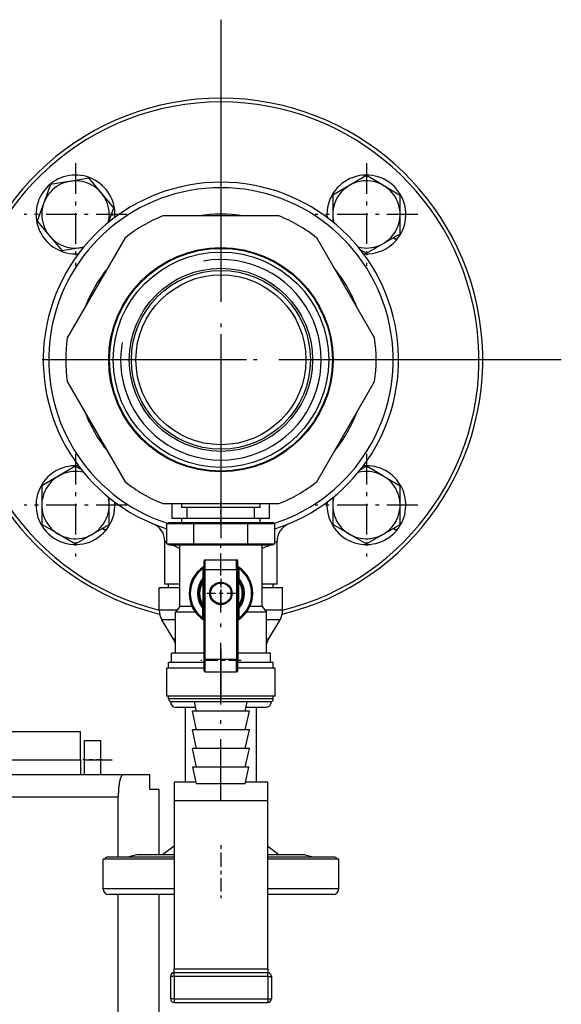
# Model space of a CAD drawing. Extents: x 0 to 420, y 0 to 297.
# Drawn here: x 103 to 117, y 123 to 149 of the extents above; entities that cross this region are included whole.
import ezdxf

# ---------------------------------------------------------------- set-up
doc = ezdxf.new("R2010")
doc.units = 0
doc.linetypes.add('DASHDOT', pattern=[18.5, 12, -3, 0.5, -3])
doc.layers.get('0').update_dxf_attribs({"linetype": 'CONTINUOUS'})

msp = doc.modelspace()

# ---------------------------------------------------------------- linework, layer by layer
at = {"color": 7, "linetype": 'DASHDOT', "ltscale": 0.455}
for p, q in [((108.271, 149.399), (108.271, 131.199)), ((117.371, 140.299), (99.171, 140.299))]:
    msp.add_line(p, q, dxfattribs=at)
at = {"color": 7, "linetype": 'DASHDOT', "ltscale": 0.068575}
for p, q in [((104.382, 145.559), (104.382, 142.816)), ((112.161, 145.559), (112.161, 142.816)), ((105.754, 144.188), (103.011, 144.188)), ((113.532, 144.188), (110.789, 144.188)), ((104.382, 137.781), (104.382, 135.038)), ((112.161, 137.781), (112.161, 135.038)), ((105.754, 136.41), (103.011, 136.41)), ((113.532, 136.41), (110.789, 136.41))]:
    msp.add_line(p, q, dxfattribs=at)
at = {"color": 7, "ltscale": 0.025981}
for p, q in [((112.161, 145.227), (111.261, 144.708)), ((103.716, 144.985), (103.359, 144.009)), ((105.406, 144.367), (104.739, 145.164)), ((113.061, 143.668), (113.061, 144.708)), ((103.359, 144.009), (104.026, 143.212)), ((112.161, 143.149), (113.061, 143.668)), ((104.382, 137.449), (103.482, 136.929)), ((103.482, 136.929), (103.482, 135.89)), ((113.061, 135.89), (113.061, 136.929)), ((104.382, 135.37), (105.282, 135.89)), ((112.161, 135.37), (113.061, 135.89))]:
    msp.add_line(p, q, dxfattribs=at)
at = {"color": 7, "ltscale": 0.01246}
for p, q in [((112.592, 144.978), (112.161, 145.227)), ((112.592, 137.2), (112.161, 137.449))]:
    msp.add_line(p, q, dxfattribs=at)
at = {"color": 7, "ltscale": 0.012459}
for p, q in [((104.206, 145.071), (103.716, 144.985)), ((103.951, 135.62), (104.382, 135.37)), ((111.729, 135.62), (112.161, 135.37))]:
    msp.add_line(p, q, dxfattribs=at)
at = {"color": 7, "ltscale": 0.013521}
for p, q in [((104.206, 145.071), (104.739, 145.164)), ((112.592, 144.978), (113.061, 144.708)), ((104.558, 143.305), (104.026, 143.212)), ((112.592, 137.2), (113.061, 136.929))]:
    msp.add_line(p, q, dxfattribs=at)
at = {"color": 7, "ltscale": 0.017928}
for p, q in [((111.261, 144.708), (111.261, 143.99)), ((105.282, 135.89), (105.282, 136.607)), ((111.261, 136.607), (111.261, 135.89))]:
    msp.add_line(p, q, dxfattribs=at)
at = {"color": 7, "ltscale": 0.010451}
msp.add_line((105.263, 143.974), (105.406, 144.367), dxfattribs=at)
at = {"color": 7, "ltscale": 0.002606}
for p, q in [((105.335, 144.172), (105.437, 144.19)), ((105.102, 135.786), (105.193, 135.734))]:
    msp.add_line(p, q, dxfattribs=at)
at = {"color": 7, "ltscale": 0.002503}
for p, q in [((105.339, 144.183), (105.437, 144.2)), ((112.891, 143.57), (112.977, 143.52)), ((105.112, 135.792), (105.199, 135.742)), ((112.891, 135.792), (112.977, 135.742))]:
    msp.add_line(p, q, dxfattribs=at)
at = {"color": 7, "ltscale": 0.000254828}
msp.add_line((105.437, 144.19), (105.437, 144.2), dxfattribs=at)
at = {"color": 7, "ltscale": 0.07746}
for p, q in [((109.821, 144.149), (106.722, 144.149)), ((105.712, 143.565), (104.163, 140.882)), ((112.38, 140.882), (110.831, 143.565)), ((104.163, 139.715), (105.712, 137.032)), ((110.831, 137.032), (112.38, 139.715)), ((106.722, 136.449), (109.821, 136.449))]:
    msp.add_line(p, q, dxfattribs=at)
at = {"color": 7, "linetype": 'DASHDOT', "ltscale": 0.193745}
msp.add_line((108.271, 144.174), (108.271, 136.424), dxfattribs=at)
at = {"color": 7, "ltscale": 0.002605}
for p, q in [((112.881, 143.564), (112.971, 143.512)), ((112.881, 135.786), (112.971, 135.734))]:
    msp.add_line(p, q, dxfattribs=at)
at = {"color": 7, "ltscale": 0.000254421}
msp.add_line((112.971, 143.512), (112.977, 143.52), dxfattribs=at)
at = {"color": 7, "ltscale": 0.001051}
msp.add_line((104.558, 143.305), (104.6, 143.312), dxfattribs=at)
at = {"color": 7, "ltscale": 0.004621}
for p, q in [((112, 143.241), (112.161, 143.149)), ((104.542, 137.357), (104.382, 137.449)), ((112.161, 137.449), (112, 137.357))]:
    msp.add_line(p, q, dxfattribs=at)
at = {"color": 7, "linetype": 'DASHDOT', "ltscale": 0.193746}
msp.add_line((112.146, 140.299), (104.397, 140.299), dxfattribs=at)
at = {"color": 7, "linetype": 'DASHDOT', "ltscale": 0.015}
msp.add_line((108.271, 135.899), (108.271, 136.499), dxfattribs=at)
at = {"color": 7, "ltscale": 0.01}
for p, q in [((106.971, 136.049), (106.971, 136.449)), ((109.571, 136.049), (109.571, 136.449)), ((107.371, 136.049), (106.971, 136.049)), ((109.571, 136.049), (109.171, 136.049)), ((107.171, 134.299), (106.771, 134.299)), ((109.771, 134.299), (109.371, 134.299)), ((104.521, 129.599), (104.521, 129.199)), ((106.371, 128.799), (106.371, 129.199))]:
    msp.add_line(p, q, dxfattribs=at)
at = {"color": 7, "ltscale": 0.0025}
for p, q in [((107.224, 136.349), (107.224, 136.449)), ((109.319, 136.349), (109.319, 136.449)), ((107.224, 135.949), (107.224, 136.049)), ((109.319, 135.949), (109.319, 136.049)), ((106.871, 134.199), (106.871, 134.299)), ((109.671, 134.199), (109.671, 134.299)), ((107.021, 123.899), (107.021, 123.999)), ((107.021, 123.799), (107.021, 123.899)), ((109.521, 123.799), (109.521, 123.899)), ((107.021, 123.799), (106.921, 123.799)), ((109.521, 123.799), (109.621, 123.799)), ((107.021, 123.199), (106.921, 123.199)), ((107.021, 123.199), (107.021, 123.099)), ((109.521, 123.199), (109.521, 123.099)), ((109.521, 123.199), (109.621, 123.199))]:
    msp.add_line(p, q, dxfattribs=at)
at = {"color": 7, "ltscale": 0.038752}
for p, q in [((108.774, 136.349), (107.224, 136.349)), ((108.774, 136.049), (107.224, 136.049))]:
    msp.add_line(p, q, dxfattribs=at)
at = {"color": 7, "ltscale": 0.0075}
for p, q in [((107.371, 136.049), (107.371, 136.349)), ((109.171, 136.049), (109.171, 136.349))]:
    msp.add_line(p, q, dxfattribs=at)
at = {"color": 7, "ltscale": 0.013636}
for p, q in [((109.319, 136.349), (108.774, 136.349)), ((109.319, 136.049), (108.774, 136.049))]:
    msp.add_line(p, q, dxfattribs=at)
at = {"color": 7, "ltscale": 0.001614}
for p, q in [((106.828, 135.92), (106.886, 135.949)), ((109.715, 135.92), (109.657, 135.949)), ((106.828, 135.378), (106.886, 135.349)), ((109.715, 135.378), (109.657, 135.349))]:
    msp.add_line(p, q, dxfattribs=at)
at = {"color": 7, "ltscale": 0.01732}
for p, q in [((106.886, 135.949), (107.579, 135.949)), ((108.964, 135.949), (109.657, 135.949)), ((106.886, 135.349), (107.579, 135.349)), ((108.964, 135.349), (109.657, 135.349))]:
    msp.add_line(p, q, dxfattribs=at)
at = {"color": 7, "ltscale": 0.001021}
for p, q in [((107.55, 135.92), (107.579, 135.949)), ((108.993, 135.92), (108.964, 135.949))]:
    msp.add_line(p, q, dxfattribs=at)
at = {"color": 7, "ltscale": 0.034641}
for p, q in [((107.579, 135.949), (108.964, 135.949)), ((107.579, 135.349), (108.964, 135.349))]:
    msp.add_line(p, q, dxfattribs=at)
at = {"color": 7, "ltscale": 0.013522}
for p, q in [((103.951, 135.62), (103.482, 135.89)), ((111.729, 135.62), (111.261, 135.89))]:
    msp.add_line(p, q, dxfattribs=at)
at = {"color": 7, "ltscale": 0.000254715}
for p, q in [((105.193, 135.734), (105.199, 135.742)), ((112.971, 135.734), (112.977, 135.742))]:
    msp.add_line(p, q, dxfattribs=at)
at = {"color": 7, "ltscale": 0.018042}
for p, q in [((106.828, 135.92), (107.55, 135.92)), ((108.993, 135.92), (109.715, 135.92)), ((106.828, 135.378), (107.55, 135.378)), ((108.993, 135.378), (109.715, 135.378))]:
    msp.add_line(p, q, dxfattribs=at)
at = {"color": 7, "ltscale": 0.013557}
for p, q in [((106.828, 135.378), (106.828, 135.92)), ((107.55, 135.378), (107.55, 135.92)), ((108.993, 135.378), (108.993, 135.92)), ((109.715, 135.378), (109.715, 135.92))]:
    msp.add_line(p, q, dxfattribs=at)
at = {"color": 7, "ltscale": 0.036084}
for p, q in [((107.55, 135.92), (108.993, 135.92)), ((107.55, 135.378), (108.993, 135.378))]:
    msp.add_line(p, q, dxfattribs=at)
at = {"color": 7, "ltscale": 0.028647}
for p, q in [((106.771, 134.299), (106.771, 135.445)), ((109.771, 134.299), (109.771, 135.445))]:
    msp.add_line(p, q, dxfattribs=at)
at = {"color": 7, "linetype": 'DASHDOT', "ltscale": 0.0495}
msp.add_line((108.271, 133.534), (108.271, 135.514), dxfattribs=at)
at = {"color": 7, "ltscale": 0.04125}
for p, q in [((107.171, 133.699), (107.171, 135.349)), ((109.371, 133.699), (109.371, 135.349))]:
    msp.add_line(p, q, dxfattribs=at)
at = {"color": 7, "ltscale": 0.00102}
for p, q in [((107.55, 135.378), (107.579, 135.349)), ((108.993, 135.378), (108.964, 135.349))]:
    msp.add_line(p, q, dxfattribs=at)
at = {"color": 7, "ltscale": 0.005811}
for p, q in [((107.821, 134.686), (107.821, 134.919)), ((108.721, 134.686), (108.721, 134.919))]:
    msp.add_line(p, q, dxfattribs=at)
at = {"color": 7, "ltscale": 0.021}
for p, q in [((107.851, 134.949), (108.691, 134.949)), ((107.851, 134.691), (108.691, 134.691)), ((107.851, 132.291), (108.691, 132.291)), ((107.851, 131.949), (108.691, 131.949))]:
    msp.add_line(p, q, dxfattribs=at)
at = {"color": 7, "ltscale": 0.006456}
for p, q in [((107.851, 134.691), (107.851, 134.949)), ((108.691, 134.691), (108.691, 134.949))]:
    msp.add_line(p, q, dxfattribs=at)
at = {"color": 7, "ltscale": 0.000749969}
for p, q in [((107.821, 134.714), (107.791, 134.714)), ((107.791, 134.457), (107.821, 134.457)), ((107.791, 134.356), (107.821, 134.356)), ((107.791, 133.741), (107.821, 133.741)), ((107.821, 133.641), (107.791, 133.641)), ((107.821, 133.384), (107.791, 133.384))]:
    msp.add_line(p, q, dxfattribs=at)
at = {"color": 7, "ltscale": 0.00642}
for p, q in [((107.791, 134.714), (107.791, 134.457)), ((108.751, 134.714), (108.751, 134.457)), ((107.791, 133.384), (107.791, 133.641)), ((108.751, 133.641), (108.751, 133.384))]:
    msp.add_line(p, q, dxfattribs=at)
at = {"color": 7, "ltscale": 0.06}
for p, q in [((107.821, 132.286), (107.821, 134.686)), ((107.851, 132.291), (107.851, 134.691)), ((108.691, 134.691), (108.691, 132.291)), ((108.721, 134.686), (108.721, 132.286))]:
    msp.add_line(p, q, dxfattribs=at)
at = {"color": 7, "ltscale": 0.00075016}
for p, q in [((108.751, 134.714), (108.721, 134.714)), ((108.721, 134.457), (108.751, 134.457)), ((108.721, 134.356), (108.751, 134.356)), ((108.721, 133.741), (108.751, 133.741)), ((108.721, 133.641), (108.751, 133.641)), ((108.751, 133.384), (108.721, 133.384))]:
    msp.add_line(p, q, dxfattribs=at)
at = {"color": 7, "ltscale": 0.000749909}
for p, q in [((107.814, 134.437), (107.791, 134.457)), ((108.751, 134.457), (108.729, 134.437)), ((107.814, 133.66), (107.791, 133.641)), ((108.751, 133.641), (108.729, 133.66))]:
    msp.add_line(p, q, dxfattribs=at)
at = {"color": 7, "linetype": 'DASHDOT', "ltscale": 0.0195}
for p, q in [((108.271, 134.439), (108.271, 133.659)), ((108.661, 134.049), (107.881, 134.049))]:
    msp.add_line(p, q, dxfattribs=at)
at = {"color": 7, "ltscale": 0.01375}
for p, q in [((107.171, 134.199), (106.621, 134.199)), ((109.921, 134.199), (109.371, 134.199))]:
    msp.add_line(p, q, dxfattribs=at)
at = {"color": 7, "ltscale": 0.015}
for p, q in [((106.621, 133.599), (106.621, 134.199)), ((109.921, 133.599), (109.921, 134.199)), ((106.921, 123.799), (106.921, 123.199)), ((107.021, 123.799), (107.021, 123.199)), ((109.521, 123.799), (109.521, 123.199)), ((109.621, 123.799), (109.621, 123.199))]:
    msp.add_line(p, q, dxfattribs=at)
at = {"color": 7, "ltscale": 0.015371}
for p, q in [((107.791, 134.356), (107.791, 133.741)), ((108.751, 133.741), (108.751, 134.356))]:
    msp.add_line(p, q, dxfattribs=at)
at = {"color": 7, "linetype": 'DASHDOT', "ltscale": 0.138}
msp.add_line((108.271, 128.489), (108.271, 134.009), dxfattribs=at)
at = {"color": 7, "ltscale": 0.011833}
for p, q in [((107.095, 133.599), (106.621, 133.599)), ((109.921, 133.599), (109.448, 133.599))]:
    msp.add_line(p, q, dxfattribs=at)
at = {"color": 7, "ltscale": 0.004725}
for p, q in [((107.171, 133.699), (107.056, 133.549)), ((109.371, 133.699), (109.486, 133.549))]:
    msp.add_line(p, q, dxfattribs=at)
at = {"color": 7, "ltscale": 0.008135}
for p, q in [((107.497, 133.699), (107.171, 133.699)), ((109.371, 133.699), (109.046, 133.699))]:
    msp.add_line(p, q, dxfattribs=at)
at = {"color": 7, "ltscale": 0.009119}
for p, q in [((107.056, 133.343), (106.692, 133.343)), ((109.851, 133.343), (109.486, 133.343))]:
    msp.add_line(p, q, dxfattribs=at)
at = {"color": 7, "ltscale": 0.015141}
for p, q in [((107.001, 132.823), (106.692, 133.343)), ((109.542, 132.823), (109.851, 133.343))]:
    msp.add_line(p, q, dxfattribs=at)
at = {"color": 7, "ltscale": 0.01319}
for p, q in [((107.584, 133.549), (107.056, 133.549)), ((109.486, 133.549), (108.959, 133.549))]:
    msp.add_line(p, q, dxfattribs=at)
at = {"color": 7, "ltscale": 0.0275}
for p, q in [((107.056, 132.449), (107.056, 133.549)), ((109.486, 132.449), (109.486, 133.549))]:
    msp.add_line(p, q, dxfattribs=at)
at = {"color": 7, "ltscale": 0.001381}
for p, q in [((107.056, 132.823), (107.001, 132.823)), ((109.542, 132.823), (109.486, 132.823))]:
    msp.add_line(p, q, dxfattribs=at)
at = {"color": 7, "ltscale": 0.021801}
msp.add_line((107.821, 132.449), (106.949, 132.449), dxfattribs=at)
at = {"color": 7, "ltscale": 0.00625}
for p, q in [((106.949, 132.199), (106.949, 132.449)), ((109.594, 132.199), (109.594, 132.449))]:
    msp.add_line(p, q, dxfattribs=at)
at = {"color": 7, "ltscale": 0.007689}
for p, q in [((107.821, 131.979), (107.821, 132.286)), ((108.721, 131.979), (108.721, 132.286))]:
    msp.add_line(p, q, dxfattribs=at)
at = {"color": 7, "ltscale": 0.008544}
for p, q in [((107.851, 131.949), (107.851, 132.291)), ((108.691, 131.949), (108.691, 132.291))]:
    msp.add_line(p, q, dxfattribs=at)
at = {"color": 7, "ltscale": 0.004596}
msp.add_line((108.905, 132.449), (108.721, 132.449), dxfattribs=at)
at = {"color": 7, "ltscale": 0.017206}
msp.add_line((109.594, 132.449), (108.905, 132.449), dxfattribs=at)
at = {"color": 7, "ltscale": 0.025}
for p, q in [((107.821, 132.049), (106.821, 132.049)), ((107.021, 127.056), (106.021, 127.056)), ((110.521, 127.056), (109.521, 127.056))]:
    msp.add_line(p, q, dxfattribs=at)
at = {"color": 7, "ltscale": 0.01875}
for p, q in [((106.821, 131.299), (106.821, 132.049)), ((109.721, 131.299), (109.721, 132.049)), ((104.521, 129.599), (104.521, 130.349))]:
    msp.add_line(p, q, dxfattribs=at)
at = {"color": 7, "ltscale": 0.02375}
msp.add_line((107.821, 132.199), (106.871, 132.199), dxfattribs=at)
at = {"color": 7, "ltscale": 0.00375}
for p, q in [((106.871, 132.049), (106.871, 132.199)), ((109.671, 132.049), (109.671, 132.199))]:
    msp.add_line(p, q, dxfattribs=at)
at = {"color": 7, "linetype": 'DASHDOT', "ltscale": 0.027002}
msp.add_line((108.811, 132.249), (107.731, 132.249), dxfattribs=at)
at = {"color": 7, "ltscale": 0.00553}
msp.add_line((108.943, 132.199), (108.721, 132.199), dxfattribs=at)
at = {"color": 7, "ltscale": 0.006129}
msp.add_line((108.967, 132.049), (108.721, 132.049), dxfattribs=at)
at = {"color": 7, "ltscale": 0.01822}
for p, q in [((109.671, 132.199), (108.943, 132.199)), ((109.671, 131.224), (108.943, 131.224))]:
    msp.add_line(p, q, dxfattribs=at)
at = {"color": 7, "ltscale": 0.018871}
for p, q in [((109.721, 132.049), (108.967, 132.049)), ((109.721, 131.299), (108.967, 131.299))]:
    msp.add_line(p, q, dxfattribs=at)
at = {"color": 7, "ltscale": 0.053629}
msp.add_line((108.967, 131.299), (106.821, 131.299), dxfattribs=at)
at = {"color": 7, "ltscale": 0.001875}
for p, q in [((106.871, 131.224), (106.871, 131.299)), ((109.671, 131.224), (109.671, 131.299))]:
    msp.add_line(p, q, dxfattribs=at)
at = {"color": 7, "ltscale": 0.05178}
msp.add_line((108.943, 131.224), (106.871, 131.224), dxfattribs=at)
at = {"color": 7, "ltscale": 0.000107193}
for p, q in [((106.921, 131.149), (106.921, 131.153)), ((109.621, 131.149), (109.621, 131.153))]:
    msp.add_line(p, q, dxfattribs=at)
at = {"color": 7, "ltscale": 0.000580406}
msp.add_line((106.945, 131.149), (106.921, 131.149), dxfattribs=at)
at = {"color": 7, "ltscale": 0.049006}
msp.add_line((108.907, 131.149), (106.946, 131.149), dxfattribs=at)
at = {"color": 7, "ltscale": 0.013194}
for p, q in [((107.599, 130.999), (107.071, 130.999)), ((109.471, 130.999), (108.944, 130.999))]:
    msp.add_line(p, q, dxfattribs=at)
at = {"color": 7, "ltscale": 0.05}
for p, q in [((107.321, 128.999), (107.321, 130.999)), ((109.221, 128.999), (109.221, 130.999))]:
    msp.add_line(p, q, dxfattribs=at)
at = {"color": 7, "ltscale": 0.006402}
for p, q in [((107.621, 130.899), (107.566, 131.149)), ((108.921, 130.899), (108.977, 131.149))]:
    msp.add_line(p, q, dxfattribs=at)
at = {"color": 7, "ltscale": 0.017244}
msp.add_line((109.596, 131.149), (108.907, 131.149), dxfattribs=at)
at = {"color": 7, "ltscale": 0.00057621}
msp.add_line((109.621, 131.149), (109.598, 131.149), dxfattribs=at)
at = {"color": 7, "ltscale": 0.02815}
for p, q in [((108.636, 130.899), (107.51, 130.899)), ((108.636, 130.399), (107.51, 130.399)), ((108.636, 129.899), (107.51, 129.899))]:
    msp.add_line(p, q, dxfattribs=at)
at = {"color": 7, "ltscale": 0.012805}
for p, q in [((107.621, 130.399), (107.51, 130.899)), ((108.921, 130.399), (109.033, 130.899)), ((107.621, 129.899), (107.51, 130.399)), ((108.921, 129.899), (109.033, 130.399)), ((107.621, 129.399), (107.51, 129.899)), ((108.921, 129.399), (109.033, 129.899))]:
    msp.add_line(p, q, dxfattribs=at)
at = {"color": 7, "ltscale": 0.009905}
for p, q in [((109.033, 130.899), (108.636, 130.899)), ((109.033, 130.399), (108.636, 130.399)), ((109.033, 129.899), (108.636, 129.899))]:
    msp.add_line(p, q, dxfattribs=at)
at = {"color": 7, "ltscale": 0.21}
for p, q in [((96.121, 130.349), (104.521, 130.349)), ((96.121, 130.349), (104.521, 130.349)), ((96.121, 129.599), (104.521, 129.599))]:
    msp.add_line(p, q, dxfattribs=at)
at = {"color": 7, "ltscale": 0.011}
msp.add_line((105.061, 130.099), (104.621, 130.099), dxfattribs=at)
msp.add_line((105.061, 130.099), (104.621, 130.099), dxfattribs=at)
at = {"color": 7, "ltscale": 0.0225}
for p, q in [((104.621, 129.199), (104.621, 130.099)), ((105.061, 129.199), (105.061, 130.099))]:
    msp.add_line(p, q, dxfattribs=at)
at = {"color": 7, "linetype": 'DASHDOT', "ltscale": 0.252}
msp.add_line((95.281, 129.599), (105.361, 129.599), dxfattribs=at)
at = {"color": 7, "linetype": 'DASHDOT', "ltscale": 0.013202}
msp.add_line((105.105, 129.599), (104.577, 129.599), dxfattribs=at)
at = {"color": 7, "ltscale": 0.027739}
msp.add_line((108.631, 129.399), (107.521, 129.399), dxfattribs=at)
at = {"color": 7, "ltscale": 0.011524}
for p, q in [((107.621, 128.949), (107.521, 129.399)), ((108.921, 128.949), (109.021, 129.399))]:
    msp.add_line(p, q, dxfattribs=at)
at = {"color": 7, "ltscale": 0.009761}
msp.add_line((109.021, 129.399), (108.631, 129.399), dxfattribs=at)
at = {"color": 7, "ltscale": 0.080101}
msp.add_line((102.447, 129.199), (105.651, 129.199), dxfattribs=at)
at = {"color": 7, "ltscale": 0.018003}
msp.add_line((105.651, 129.199), (106.371, 129.199), dxfattribs=at)
at = {"color": 7, "ltscale": 0.014722}
for p, q in [((107.61, 128.999), (107.021, 128.999)), ((109.521, 128.999), (108.933, 128.999))]:
    msp.add_line(p, q, dxfattribs=at)
at = {"color": 7, "ltscale": 0.0125}
for p, q in [((107.021, 128.999), (107.021, 128.499)), ((109.521, 128.499), (109.521, 128.999))]:
    msp.add_line(p, q, dxfattribs=at)
at = {"color": 7, "ltscale": 0.007222}
for p, q in [((107.61, 128.999), (107.321, 128.999)), ((109.221, 128.999), (108.933, 128.999))]:
    msp.add_line(p, q, dxfattribs=at)
at = {"color": 7, "ltscale": 0.024041}
msp.add_line((108.583, 128.949), (107.621, 128.949), dxfattribs=at)
at = {"color": 7, "ltscale": 0.008459}
msp.add_line((108.921, 128.949), (108.583, 128.949), dxfattribs=at)
at = {"color": 7, "ltscale": 0.080349}
msp.add_line((105.526, 128.599), (102.312, 128.599), dxfattribs=at)
at = {"color": 7, "ltscale": 0.04025}
msp.add_line((105.526, 126.989), (105.526, 128.599), dxfattribs=at)
at = {"color": 7, "ltscale": 0.006266}
msp.add_line((106.621, 128.799), (106.371, 128.799), dxfattribs=at)
at = {"color": 7, "ltscale": 0.043575}
msp.add_line((106.621, 127.056), (106.621, 128.799), dxfattribs=at)
at = {"color": 7, "ltscale": 0.0625}
for p, q in [((109.521, 128.499), (107.021, 128.499)), ((107.021, 123.999), (109.521, 123.999)), ((109.521, 123.899), (107.021, 123.899)), ((109.521, 123.799), (107.021, 123.799)), ((107.021, 123.199), (109.521, 123.199)), ((107.021, 123.099), (109.521, 123.099))]:
    msp.add_line(p, q, dxfattribs=at)
at = {"color": 7, "ltscale": 0.1125}
for p, q in [((107.021, 128.499), (107.021, 123.999)), ((109.521, 123.999), (109.521, 128.499))]:
    msp.add_line(p, q, dxfattribs=at)
at = {"color": 7, "ltscale": 0.009709}
for p, q in [((107.021, 127.289), (106.711, 127.056)), ((109.521, 127.289), (109.832, 127.056))]:
    msp.add_line(p, q, dxfattribs=at)
at = {"color": 7, "linetype": 'DASHDOT', "ltscale": 0.006992}
msp.add_line((108.271, 127.312), (108.271, 127.032), dxfattribs=at)
at = {"color": 7, "ltscale": 0.045}
msp.add_line((107.021, 126.989), (105.221, 126.989), dxfattribs=at)
at = {"color": 7, "ltscale": 0.00647}
for p, q in [((106.021, 127.056), (105.771, 126.989)), ((110.521, 127.056), (110.771, 126.989))]:
    msp.add_line(p, q, dxfattribs=at)
at = {"color": 7, "linetype": 'DASHDOT', "ltscale": 0.030001}
msp.add_line((108.271, 127.089), (108.271, 125.889), dxfattribs=at)
at = {"color": 7, "ltscale": 0.006687}
msp.add_line((109.789, 126.989), (109.521, 126.989), dxfattribs=at)
at = {"color": 7, "ltscale": 0.038313}
msp.add_line((111.321, 126.989), (109.789, 126.989), dxfattribs=at)
at = {"color": 7, "ltscale": 0.0475}
for p, q in [((107.021, 126.939), (105.121, 126.939)), ((107.021, 126.139), (105.121, 126.139))]:
    msp.add_line(p, q, dxfattribs=at)
at = {"color": 7, "ltscale": 0.02}
for p, q in [((105.121, 126.139), (105.121, 126.939)), ((111.421, 126.139), (111.421, 126.939))]:
    msp.add_line(p, q, dxfattribs=at)
at = {"color": 7, "ltscale": 0.007931}
for p, q in [((109.839, 126.939), (109.521, 126.939)), ((109.839, 126.139), (109.521, 126.139))]:
    msp.add_line(p, q, dxfattribs=at)
at = {"color": 7, "ltscale": 0.039569}
for p, q in [((111.421, 126.939), (109.839, 126.939)), ((111.421, 126.139), (109.839, 126.139))]:
    msp.add_line(p, q, dxfattribs=at)
at = {"color": 7, "ltscale": 0.04375}
msp.add_line((107.021, 125.989), (105.271, 125.989), dxfattribs=at)
at = {"color": 7, "ltscale": 0.36725}
msp.add_line((105.526, 111.299), (105.526, 125.989), dxfattribs=at)
at = {"color": 7, "ltscale": 0.156}
msp.add_line((106.621, 119.749), (106.621, 125.989), dxfattribs=at)
at = {"color": 7, "ltscale": 0.006065}
msp.add_line((109.764, 125.989), (109.521, 125.989), dxfattribs=at)
at = {"color": 7, "ltscale": 0.037685}
msp.add_line((111.271, 125.989), (109.764, 125.989), dxfattribs=at)
at = {"color": 7, "ltscale": 0.002509}
msp.add_line((109.521, 123.999), (109.521, 123.898), dxfattribs=at)
at = {"color": 7}
msp.add_lwpolyline([(105.651, 129.199), (105.648, 129.199), (105.646, 129.198), (105.644, 129.198), (105.642, 129.197), (105.637, 129.195), (105.633, 129.192), (105.628, 129.188), (105.625, 129.186), (105.623, 129.183), (105.62, 129.179), (105.617, 129.175), (105.612, 129.167), (105.609, 129.162), (105.606, 129.156), (105.6, 129.144), (105.594, 129.131), (105.591, 129.122), (105.587, 129.112), (105.584, 129.102), (105.581, 129.092), (105.574, 129.07), (105.569, 129.046), (105.563, 129.021), (105.558, 128.998), (105.554, 128.974), (105.55, 128.95), (105.547, 128.924), (105.543, 128.897), (105.54, 128.87), (105.537, 128.841), (105.535, 128.812), (105.532, 128.783), (105.531, 128.761), (105.53, 128.738), (105.529, 128.715), (105.528, 128.692), (105.527, 128.645), (105.526, 128.599)], dxfattribs=at)
for centre, radius in [((108.271, 140.299), 3), ((108.271, 140.299), 2.981), ((108.271, 140.299), 2.881), ((108.271, 140.299), 2.45), ((108.271, 140.299), 2.393), ((108.271, 140.299), 2.273), ((108.271, 134.049), 0.3), ((108.271, 134.049), 0.275)]:
    msp.add_circle(centre, radius, dxfattribs=at)
for centre, radius, start, end in [((108.271, 140.299), 7, 283.5391, 256.4611), ((108.271, 140.299), 6.9, 283.8353, 256.1649), ((104.382, 144.188), 1.055, 0.6447, 274.319), ((112.161, 144.188), 1.055, 320.7271, 184.318), ((104.382, 144.188), 0.9, 345.8298, 281.2697), ((108.271, 140.299), 4.75, 287.6902, 252.31), ((108.271, 140.299), 4.604, 288.1548, 251.8453), ((112.161, 144.188), 0.9, 255.8316, 194.1687), ((104.382, 144.188), 1.055, 355.681, 0.094), ((108.271, 140.299), 4.15, 111.9193, 128.0807), ((108.271, 140.299), 3.896, 81.144, 98.856), ((108.271, 140.299), 4.15, 51.9193, 68.0807), ((112.161, 144.188), 1.055, 265.6823, 320.1764), ((104.382, 144.188), 0.9, 281.2697, 284.1703), ((108.271, 140.299), 2.683, 170, 100), ((108.271, 140.299), 3.896, 141.1438, 158.8562), ((108.271, 140.299), 3.896, 21.1447, 38.8553), ((108.271, 140.299), 4.15, 171.9192, 188.0807), ((108.271, 140.299), 4.15, 351.9193, 8.0807), ((108.271, 140.299), 3.896, 201.1443, 218.8557), ((108.271, 140.299), 3.896, 321.1452, 338.8548), ((104.382, 136.41), 1.055, 85.6817, 320.1764), ((104.382, 136.41), 0.9, 75.8309, 14.1688), ((112.161, 136.41), 0.9, 165.8327, 104.1673), ((112.161, 136.41), 1.055, 320.7271, 94.3169), ((108.271, 140.299), 4.15, 231.9193, 248.0807), ((108.271, 140.299), 4.15, 291.9193, 308.0807), ((104.382, 136.41), 1.055, 320.7271, 4.318), ((112.161, 136.41), 1.055, 175.683, 320.1764), ((106.271, 135.445), 0.5, 360, 67.6073), ((110.271, 135.445), 0.5, 112.5475, 180), ((108.431, 138.464), 3.446, 241.2161, 242.2851), ((108.113, 138.463), 3.443, 297.7152, 298.785), ((108.359, 138.318), 3.282, 244.7567, 248.7839), ((108.183, 138.318), 3.283, 291.2168, 295.2431), ((107.851, 134.919), 0.03, 90, 180), ((108.691, 134.919), 0.03, 360, 90), ((108.271, 134.049), 0.85, 123.0557, 236.9443), ((108.271, 134.049), 0.82, 125.8288, 234.1712), ((105.152, 135.648), 2.8, 340.5063, 341.5361), ((107.791, 134.786), 0.03, 303.0557, 360), ((108.751, 134.786), 0.03, 180, 236.9443), ((111.39, 135.648), 2.799, 198.4638, 199.4939), ((108.271, 134.049), 0.85, 303.0557, 56.9443), ((108.271, 134.049), 0.82, 305.8288, 54.1712), ((108.271, 134.049), 0.63, 139.6324, 220.3676), ((108.271, 134.049), 0.6, 139.6324, 220.3676), ((111.076, 133.474), 3.401, 163.5508, 164.9719), ((107.791, 134.457), 0.03, 319.6324, 0), ((108.751, 134.457), 0.03, 180, 220.3676), ((105.472, 133.476), 3.395, 15.0262, 16.4499), ((108.271, 134.049), 0.6, 319.6324, 40.3676), ((108.271, 134.049), 0.63, 319.6324, 40.3676), ((108.271, 134.049), 0.57, 147.3631, 212.6369), ((108.271, 134.049), 0.57, 327.3631, 32.6369), ((107.121, 133.599), 0.5, 180, 210.736), ((111.081, 134.624), 3.406, 195.0293, 196.4487), ((107.791, 133.641), 0.03, 360, 40.3676), ((108.751, 133.641), 0.03, 139.6324, 180), ((105.467, 134.623), 3.401, 343.5508, 344.972), ((109.421, 133.599), 0.5, 329.264, 360), ((105.152, 132.45), 2.8, 18.4639, 19.4937), ((107.791, 133.311), 0.03, 360, 56.9443), ((108.751, 133.311), 0.03, 123.0557, 180), ((111.39, 132.45), 2.799, 160.5061, 161.5361), ((106.571, 132.567), 0.5, 14.0668, 30.736), ((109.971, 132.567), 0.5, 149.264, 165.927), ((107.851, 131.979), 0.03, 180, 270), ((108.691, 131.979), 0.03, 270, 360), ((106.946, 131.224), 0.075, 180, 270), ((109.596, 131.224), 0.075, 270, 360), ((107.071, 131.149), 0.15, 180, 270), ((109.471, 131.149), 0.15, 270, 360), ((105.221, 126.939), 0.05, 90, 180), ((111.321, 126.939), 0.05, 0, 90), ((105.271, 126.139), 0.15, 180, 270), ((111.271, 126.139), 0.15, 270, 360), ((107.021, 123.799), 0.1, 90, 180), ((109.521, 123.799), 0.1, 360, 90), ((107.021, 123.199), 0.1, 180, 270), ((109.521, 123.199), 0.1, 270, 360)]:
    msp.add_arc(centre, radius, start, end, dxfattribs=at)
for centre, start_param, end_param in [((107.851, 134.686), 1.570796, 3.141593), ((108.691, 134.686), 6.283185, 7.853982), ((107.851, 132.286), 1.570796, 3.141593), ((108.691, 132.286), 6.283185, 7.853982)]:
    msp.add_ellipse(centre, major_axis=(0.03, 0), ratio=0.139173, start_param=start_param, end_param=end_param, dxfattribs=at)

doc.saveas('drawing.dxf')
